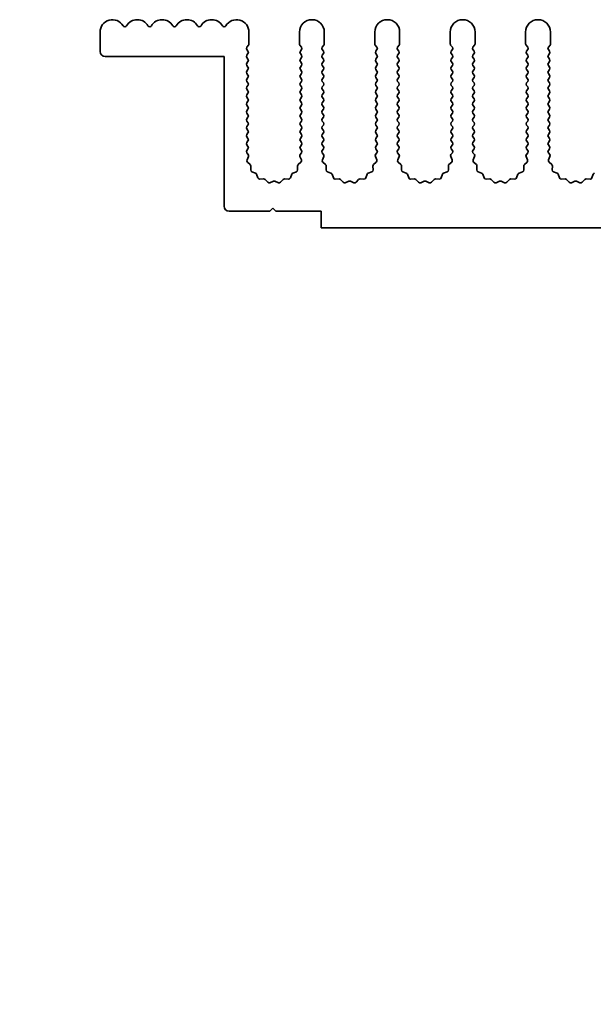
# Model space of a CAD drawing. Units: millimetres. Extents: x 0 to 9815, y 0 to 1686.
# Drawn here: x 4660 to 4718, y 99 to 199 of the extents above; entities that cross this region are included whole.
import ezdxf

# ---------------------------------------------------------------- set-up
doc = ezdxf.new("R2010")
doc.units = ezdxf.units.MM
doc.header["$LTSCALE"] = 5
doc.layers.add('Symbol (ISO)', color=7, linetype='Continuous', lineweight=18)
doc.layers.add('Visible (ISO)', color=7, linetype='Continuous', lineweight=35)
doc.styles.add('Note Text (TK)', font='MS PGothic.ttf')

msp = doc.modelspace()

# ---------------------------------------------------------------- linework, layer by layer
at = {"layer": 'Visible (ISO)'}
for p, q in [((4668.0602, 195.3319), (4668.0602, 197.2819)), ((4683.0602, 196.0985), (4683.0602, 197.2819)), ((4688.1602, 197.2819), (4688.1602, 196.0985)), ((4690.6602, 196.0985), (4690.6602, 197.2819)), ((4695.7602, 197.2819), (4695.7602, 196.0985)), ((4698.2602, 196.0985), (4698.2602, 197.2819)), ((4703.3602, 197.2819), (4703.3602, 196.0985)), ((4705.8602, 196.0985), (4705.8602, 197.2819)), ((4710.9602, 197.2819), (4710.9602, 196.0985)), ((4713.4602, 196.0985), (4713.4602, 197.2819)), ((4682.8502, 195.7519), (4683.0202, 195.9785)), ((4688.2002, 195.9785), (4688.3702, 195.7519)), ((4690.4502, 195.7519), (4690.6202, 195.9785)), ((4695.8002, 195.9785), (4695.9702, 195.7519)), ((4698.0502, 195.7519), (4698.2202, 195.9785)), ((4703.4002, 195.9785), (4703.5702, 195.7519)), ((4705.6502, 195.7519), (4705.8202, 195.9785)), ((4711.0002, 195.9785), (4711.1702, 195.7519)), ((4713.2502, 195.7519), (4713.4202, 195.9785)), ((4680.5602, 194.8319), (4668.5602, 194.8319)), ((4680.5602, 179.7319), (4680.5602, 194.8319)), ((4682.9702, 195.3519), (4682.8502, 195.5119)), ((4682.8502, 194.9519), (4682.9702, 195.1119)), ((4682.9702, 194.5519), (4682.8502, 194.7119)), ((4688.3702, 195.5119), (4688.2502, 195.3519)), ((4688.2502, 195.1119), (4688.3702, 194.9519)), ((4688.3702, 194.7119), (4688.2502, 194.5519)), ((4690.5702, 195.3519), (4690.4502, 195.5119)), ((4690.4502, 194.9519), (4690.5702, 195.1119)), ((4690.5702, 194.5519), (4690.4502, 194.7119)), ((4695.9702, 195.5119), (4695.8502, 195.3519)), ((4695.8502, 195.1119), (4695.9702, 194.9519)), ((4695.9702, 194.7119), (4695.8502, 194.5519)), ((4698.1702, 195.3519), (4698.0502, 195.5119)), ((4698.0502, 194.9519), (4698.1702, 195.1119)), ((4698.1702, 194.5519), (4698.0502, 194.7119)), ((4703.5702, 195.5119), (4703.4502, 195.3519)), ((4703.4502, 195.1119), (4703.5702, 194.9519)), ((4703.5702, 194.7119), (4703.4502, 194.5519)), ((4705.7702, 195.3519), (4705.6502, 195.5119)), ((4705.6502, 194.9519), (4705.7702, 195.1119)), ((4705.7702, 194.5519), (4705.6502, 194.7119)), ((4711.1702, 195.5119), (4711.0502, 195.3519)), ((4711.0502, 195.1119), (4711.1702, 194.9519)), ((4711.1702, 194.7119), (4711.0502, 194.5519)), ((4713.3702, 195.3519), (4713.2502, 195.5119)), ((4713.2502, 194.9519), (4713.3702, 195.1119)), ((4713.3702, 194.5519), (4713.2502, 194.7119)), ((4682.8502, 194.1519), (4682.9702, 194.3119)), ((4682.9702, 193.7519), (4682.8502, 193.9119)), ((4688.2502, 194.3119), (4688.3702, 194.1519)), ((4688.3702, 193.9119), (4688.2502, 193.7519)), ((4690.4502, 194.1519), (4690.5702, 194.3119)), ((4690.5702, 193.7519), (4690.4502, 193.9119)), ((4695.8502, 194.3119), (4695.9702, 194.1519)), ((4695.9702, 193.9119), (4695.8502, 193.7519)), ((4698.0502, 194.1519), (4698.1702, 194.3119)), ((4698.1702, 193.7519), (4698.0502, 193.9119)), ((4703.4502, 194.3119), (4703.5702, 194.1519)), ((4703.5702, 193.9119), (4703.4502, 193.7519)), ((4705.6502, 194.1519), (4705.7702, 194.3119)), ((4705.7702, 193.7519), (4705.6502, 193.9119)), ((4711.0502, 194.3119), (4711.1702, 194.1519)), ((4711.1702, 193.9119), (4711.0502, 193.7519)), ((4713.2502, 194.1519), (4713.3702, 194.3119)), ((4713.3702, 193.7519), (4713.2502, 193.9119)), ((4682.8502, 193.3519), (4682.9702, 193.5119)), ((4682.9702, 192.9519), (4682.8502, 193.1119)), ((4682.8502, 192.5519), (4682.9702, 192.7119)), ((4688.2502, 193.5119), (4688.3702, 193.3519)), ((4688.3702, 193.1119), (4688.2502, 192.9519)), ((4688.2502, 192.7119), (4688.3702, 192.5519)), ((4690.4502, 193.3519), (4690.5702, 193.5119)), ((4690.5702, 192.9519), (4690.4502, 193.1119)), ((4690.4502, 192.5519), (4690.5702, 192.7119)), ((4695.8502, 193.5119), (4695.9702, 193.3519)), ((4695.9702, 193.1119), (4695.8502, 192.9519)), ((4695.8502, 192.7119), (4695.9702, 192.5519)), ((4698.0502, 193.3519), (4698.1702, 193.5119)), ((4698.1702, 192.9519), (4698.0502, 193.1119)), ((4698.0502, 192.5519), (4698.1702, 192.7119)), ((4703.4502, 193.5119), (4703.5702, 193.3519)), ((4703.5702, 193.1119), (4703.4502, 192.9519)), ((4703.4502, 192.7119), (4703.5702, 192.5519)), ((4705.6502, 193.3519), (4705.7702, 193.5119)), ((4705.7702, 192.9519), (4705.6502, 193.1119)), ((4705.6502, 192.5519), (4705.7702, 192.7119)), ((4711.0502, 193.5119), (4711.1702, 193.3519)), ((4711.1702, 193.1119), (4711.0502, 192.9519)), ((4711.0502, 192.7119), (4711.1702, 192.5519)), ((4713.2502, 193.3519), (4713.3702, 193.5119)), ((4713.3702, 192.9519), (4713.2502, 193.1119)), ((4713.2502, 192.5519), (4713.3702, 192.7119)), ((4682.9702, 192.1519), (4682.8502, 192.3119)), ((4682.8502, 191.7519), (4682.9702, 191.9119)), ((4688.3702, 192.3119), (4688.2502, 192.1519)), ((4688.2502, 191.9119), (4688.3702, 191.7519)), ((4690.5702, 192.1519), (4690.4502, 192.3119)), ((4690.4502, 191.7519), (4690.5702, 191.9119)), ((4695.9702, 192.3119), (4695.8502, 192.1519)), ((4695.8502, 191.9119), (4695.9702, 191.7519)), ((4698.1702, 192.1519), (4698.0502, 192.3119)), ((4698.0502, 191.7519), (4698.1702, 191.9119)), ((4703.5702, 192.3119), (4703.4502, 192.1519)), ((4703.4502, 191.9119), (4703.5702, 191.7519)), ((4705.7702, 192.1519), (4705.6502, 192.3119)), ((4705.6502, 191.7519), (4705.7702, 191.9119)), ((4711.1702, 192.3119), (4711.0502, 192.1519)), ((4711.0502, 191.9119), (4711.1702, 191.7519)), ((4713.3702, 192.1519), (4713.2502, 192.3119)), ((4713.2502, 191.7519), (4713.3702, 191.9119)), ((4682.9702, 191.3519), (4682.8502, 191.5119)), ((4682.8502, 190.9519), (4682.9702, 191.1119)), ((4682.9702, 190.5519), (4682.8502, 190.7119)), ((4688.3702, 191.5119), (4688.2502, 191.3519)), ((4688.2502, 191.1119), (4688.3702, 190.9519)), ((4688.3702, 190.7119), (4688.2502, 190.5519)), ((4690.5702, 191.3519), (4690.4502, 191.5119)), ((4690.4502, 190.9519), (4690.5702, 191.1119)), ((4690.5702, 190.5519), (4690.4502, 190.7119)), ((4695.9702, 191.5119), (4695.8502, 191.3519)), ((4695.8502, 191.1119), (4695.9702, 190.9519)), ((4695.9702, 190.7119), (4695.8502, 190.5519)), ((4698.1702, 191.3519), (4698.0502, 191.5119)), ((4698.0502, 190.9519), (4698.1702, 191.1119)), ((4698.1702, 190.5519), (4698.0502, 190.7119)), ((4703.5702, 191.5119), (4703.4502, 191.3519)), ((4703.4502, 191.1119), (4703.5702, 190.9519)), ((4703.5702, 190.7119), (4703.4502, 190.5519)), ((4705.7702, 191.3519), (4705.6502, 191.5119)), ((4705.6502, 190.9519), (4705.7702, 191.1119)), ((4705.7702, 190.5519), (4705.6502, 190.7119)), ((4711.1702, 191.5119), (4711.0502, 191.3519)), ((4711.0502, 191.1119), (4711.1702, 190.9519)), ((4711.1702, 190.7119), (4711.0502, 190.5519)), ((4713.3702, 191.3519), (4713.2502, 191.5119)), ((4713.2502, 190.9519), (4713.3702, 191.1119)), ((4713.3702, 190.5519), (4713.2502, 190.7119)), ((4682.8502, 190.1519), (4682.9702, 190.3119)), ((4682.9702, 189.7519), (4682.8502, 189.9119)), ((4688.2502, 190.3119), (4688.3702, 190.1519)), ((4688.3702, 189.9119), (4688.2502, 189.7519)), ((4690.4502, 190.1519), (4690.5702, 190.3119)), ((4690.5702, 189.7519), (4690.4502, 189.9119)), ((4695.8502, 190.3119), (4695.9702, 190.1519)), ((4695.9702, 189.9119), (4695.8502, 189.7519)), ((4698.0502, 190.1519), (4698.1702, 190.3119)), ((4698.1702, 189.7519), (4698.0502, 189.9119)), ((4703.4502, 190.3119), (4703.5702, 190.1519)), ((4703.5702, 189.9119), (4703.4502, 189.7519)), ((4705.6502, 190.1519), (4705.7702, 190.3119)), ((4705.7702, 189.7519), (4705.6502, 189.9119)), ((4711.0502, 190.3119), (4711.1702, 190.1519)), ((4711.1702, 189.9119), (4711.0502, 189.7519)), ((4713.2502, 190.1519), (4713.3702, 190.3119)), ((4713.3702, 189.7519), (4713.2502, 189.9119)), ((4682.8502, 189.3519), (4682.9702, 189.5119)), ((4682.9702, 188.9519), (4682.8502, 189.1119)), ((4682.8502, 188.5519), (4682.9702, 188.7119)), ((4688.2502, 189.5119), (4688.3702, 189.3519)), ((4688.3702, 189.1119), (4688.2502, 188.9519)), ((4688.2502, 188.7119), (4688.3702, 188.5519)), ((4690.4502, 189.3519), (4690.5702, 189.5119)), ((4690.5702, 188.9519), (4690.4502, 189.1119)), ((4690.4502, 188.5519), (4690.5702, 188.7119)), ((4695.8502, 189.5119), (4695.9702, 189.3519)), ((4695.9702, 189.1119), (4695.8502, 188.9519)), ((4695.8502, 188.7119), (4695.9702, 188.5519)), ((4698.0502, 189.3519), (4698.1702, 189.5119)), ((4698.1702, 188.9519), (4698.0502, 189.1119)), ((4698.0502, 188.5519), (4698.1702, 188.7119)), ((4703.4502, 189.5119), (4703.5702, 189.3519)), ((4703.5702, 189.1119), (4703.4502, 188.9519)), ((4703.4502, 188.7119), (4703.5702, 188.5519)), ((4705.6502, 189.3519), (4705.7702, 189.5119)), ((4705.7702, 188.9519), (4705.6502, 189.1119)), ((4705.6502, 188.5519), (4705.7702, 188.7119)), ((4711.0502, 189.5119), (4711.1702, 189.3519)), ((4711.1702, 189.1119), (4711.0502, 188.9519)), ((4711.0502, 188.7119), (4711.1702, 188.5519)), ((4713.2502, 189.3519), (4713.3702, 189.5119)), ((4713.3702, 188.9519), (4713.2502, 189.1119)), ((4713.2502, 188.5519), (4713.3702, 188.7119)), ((4682.9702, 188.1519), (4682.8502, 188.3119)), ((4682.8502, 187.7519), (4682.9702, 187.9119)), ((4688.3702, 188.3119), (4688.2502, 188.1519)), ((4688.2502, 187.9119), (4688.3702, 187.7519)), ((4690.5702, 188.1519), (4690.4502, 188.3119)), ((4690.4502, 187.7519), (4690.5702, 187.9119)), ((4695.9702, 188.3119), (4695.8502, 188.1519)), ((4695.8502, 187.9119), (4695.9702, 187.7519)), ((4698.1702, 188.1519), (4698.0502, 188.3119)), ((4698.0502, 187.7519), (4698.1702, 187.9119)), ((4703.5702, 188.3119), (4703.4502, 188.1519)), ((4703.4502, 187.9119), (4703.5702, 187.7519)), ((4705.7702, 188.1519), (4705.6502, 188.3119)), ((4705.6502, 187.7519), (4705.7702, 187.9119)), ((4711.1702, 188.3119), (4711.0502, 188.1519)), ((4711.0502, 187.9119), (4711.1702, 187.7519)), ((4713.3702, 188.1519), (4713.2502, 188.3119)), ((4713.2502, 187.7519), (4713.3702, 187.9119)), ((4682.9702, 187.3519), (4682.8502, 187.5119)), ((4682.8502, 186.9519), (4682.9702, 187.1119)), ((4682.9702, 186.5519), (4682.8502, 186.7119)), ((4688.3702, 187.5119), (4688.2502, 187.3519)), ((4688.2502, 187.1119), (4688.3702, 186.9519)), ((4688.3702, 186.7119), (4688.2502, 186.5519)), ((4690.5702, 187.3519), (4690.4502, 187.5119)), ((4690.4502, 186.9519), (4690.5702, 187.1119)), ((4690.5702, 186.5519), (4690.4502, 186.7119)), ((4695.9702, 187.5119), (4695.8502, 187.3519)), ((4695.8502, 187.1119), (4695.9702, 186.9519)), ((4695.9702, 186.7119), (4695.8502, 186.5519)), ((4698.1702, 187.3519), (4698.0502, 187.5119)), ((4698.0502, 186.9519), (4698.1702, 187.1119)), ((4698.1702, 186.5519), (4698.0502, 186.7119)), ((4703.5702, 187.5119), (4703.4502, 187.3519)), ((4703.4502, 187.1119), (4703.5702, 186.9519)), ((4703.5702, 186.7119), (4703.4502, 186.5519)), ((4705.7702, 187.3519), (4705.6502, 187.5119)), ((4705.6502, 186.9519), (4705.7702, 187.1119)), ((4705.7702, 186.5519), (4705.6502, 186.7119)), ((4711.1702, 187.5119), (4711.0502, 187.3519)), ((4711.0502, 187.1119), (4711.1702, 186.9519)), ((4711.1702, 186.7119), (4711.0502, 186.5519)), ((4713.3702, 187.3519), (4713.2502, 187.5119)), ((4713.2502, 186.9519), (4713.3702, 187.1119)), ((4713.3702, 186.5519), (4713.2502, 186.7119)), ((4682.8502, 186.1519), (4682.9702, 186.3119)), ((4682.9702, 185.7519), (4682.8502, 185.9119)), ((4688.2502, 186.3119), (4688.3702, 186.1519)), ((4688.3702, 185.9119), (4688.2502, 185.7519)), ((4690.4502, 186.1519), (4690.5702, 186.3119)), ((4690.5702, 185.7519), (4690.4502, 185.9119)), ((4695.8502, 186.3119), (4695.9702, 186.1519)), ((4695.9702, 185.9119), (4695.8502, 185.7519)), ((4698.0502, 186.1519), (4698.1702, 186.3119)), ((4698.1702, 185.7519), (4698.0502, 185.9119)), ((4703.4502, 186.3119), (4703.5702, 186.1519)), ((4703.5702, 185.9119), (4703.4502, 185.7519)), ((4705.6502, 186.1519), (4705.7702, 186.3119)), ((4705.7702, 185.7519), (4705.6502, 185.9119)), ((4711.0502, 186.3119), (4711.1702, 186.1519)), ((4711.1702, 185.9119), (4711.0502, 185.7519)), ((4713.2502, 186.1519), (4713.3702, 186.3119)), ((4713.3702, 185.7519), (4713.2502, 185.9119)), ((4682.8502, 185.3519), (4682.9702, 185.5119)), ((4682.99, 184.9255), (4682.8502, 185.1119)), ((4682.8716, 184.4042), (4683.0129, 184.7248)), ((4688.2074, 184.7248), (4688.3488, 184.4042)), ((4688.3702, 185.1119), (4688.2304, 184.9255)), ((4688.2502, 185.5119), (4688.3702, 185.3519)), ((4690.4502, 185.3519), (4690.5702, 185.5119)), ((4690.59, 184.9255), (4690.4502, 185.1119)), ((4690.4716, 184.4042), (4690.6129, 184.7248)), ((4695.8074, 184.7248), (4695.9488, 184.4042)), ((4695.9702, 185.1119), (4695.8304, 184.9255)), ((4695.8502, 185.5119), (4695.9702, 185.3519)), ((4698.0502, 185.3519), (4698.1702, 185.5119)), ((4698.19, 184.9255), (4698.0502, 185.1119)), ((4698.0716, 184.4042), (4698.2129, 184.7248)), ((4703.4074, 184.7248), (4703.5488, 184.4042)), ((4703.5702, 185.1119), (4703.4304, 184.9255)), ((4703.4502, 185.5119), (4703.5702, 185.3519)), ((4705.6502, 185.3519), (4705.7702, 185.5119)), ((4705.79, 184.9255), (4705.6502, 185.1119)), ((4705.6716, 184.4042), (4705.8129, 184.7248)), ((4711.0074, 184.7248), (4711.1488, 184.4042)), ((4711.1702, 185.1119), (4711.0304, 184.9255)), ((4711.0502, 185.5119), (4711.1702, 185.3519)), ((4713.2502, 185.3519), (4713.3702, 185.5119)), ((4713.39, 184.9255), (4713.2502, 185.1119)), ((4713.2716, 184.4042), (4713.4129, 184.7248)), ((4683.1905, 183.917), (4682.9164, 184.1789)), ((4683.2437, 183.3887), (4683.2523, 183.7678)), ((4687.9681, 183.7678), (4687.9767, 183.3887)), ((4688.304, 184.1789), (4688.0298, 183.917)), ((4690.7905, 183.917), (4690.5164, 184.1789)), ((4690.8437, 183.3887), (4690.8523, 183.7678)), ((4695.5681, 183.7678), (4695.5767, 183.3887)), ((4695.904, 184.1789), (4695.6298, 183.917)), ((4698.3905, 183.917), (4698.1164, 184.1789)), ((4698.4437, 183.3887), (4698.4523, 183.7678)), ((4703.1681, 183.7678), (4703.1767, 183.3887)), ((4703.504, 184.1789), (4703.2298, 183.917)), ((4705.9905, 183.917), (4705.7164, 184.1789)), ((4706.0437, 183.3887), (4706.0523, 183.7678)), ((4710.7681, 183.7678), (4710.7767, 183.3887)), ((4711.104, 184.1789), (4710.8298, 183.917)), ((4713.5905, 183.917), (4713.3164, 184.1789)), ((4713.6437, 183.3887), (4713.6523, 183.7678)), ((4683.7248, 183.0606), (4683.3713, 183.1977)), ((4683.9761, 182.593), (4683.839, 182.9465)), ((4687.3814, 182.9465), (4687.2443, 182.593)), ((4687.8491, 183.1977), (4687.4955, 183.0606)), ((4691.3248, 183.0606), (4690.9713, 183.1977)), ((4691.5761, 182.593), (4691.439, 182.9465)), ((4694.9814, 182.9465), (4694.8443, 182.593)), ((4695.4491, 183.1977), (4695.0955, 183.0606)), ((4698.9248, 183.0606), (4698.5713, 183.1977)), ((4699.1761, 182.593), (4699.039, 182.9465)), ((4702.5814, 182.9465), (4702.4443, 182.593)), ((4703.0491, 183.1977), (4702.6955, 183.0606)), ((4706.5248, 183.0606), (4706.1713, 183.1977)), ((4706.7761, 182.593), (4706.639, 182.9465)), ((4710.1814, 182.9465), (4710.0443, 182.593)), ((4710.6491, 183.1977), (4710.2955, 183.0606)), ((4714.1248, 183.0606), (4713.7713, 183.1977)), ((4714.3761, 182.593), (4714.239, 182.9465)), ((4717.7814, 182.9465), (4717.6443, 182.593)), ((4684.5461, 182.474), (4684.1671, 182.4653)), ((4684.9572, 182.1381), (4684.6953, 182.4122)), ((4685.5295, 182.2463), (4685.1825, 182.0932)), ((4686.0378, 182.0932), (4685.6909, 182.2463)), ((4686.5251, 182.4122), (4686.2631, 182.1381)), ((4687.0533, 182.4653), (4686.6742, 182.474)), ((4692.1461, 182.474), (4691.7671, 182.4653)), ((4692.5572, 182.1381), (4692.2953, 182.4122)), ((4693.1295, 182.2463), (4692.7825, 182.0932)), ((4693.6378, 182.0932), (4693.2909, 182.2463)), ((4694.1251, 182.4122), (4693.8631, 182.1381)), ((4694.6533, 182.4653), (4694.2742, 182.474)), ((4699.7461, 182.474), (4699.3671, 182.4653)), ((4700.1572, 182.1381), (4699.8953, 182.4122)), ((4700.7295, 182.2463), (4700.3825, 182.0932)), ((4701.2378, 182.0932), (4700.8909, 182.2463)), ((4701.7251, 182.4122), (4701.4631, 182.1381)), ((4702.2533, 182.4653), (4701.8742, 182.474)), ((4707.3461, 182.474), (4706.9671, 182.4653)), ((4707.7572, 182.1381), (4707.4953, 182.4122)), ((4708.3295, 182.2463), (4707.9825, 182.0932)), ((4708.8378, 182.0932), (4708.4909, 182.2463)), ((4709.3251, 182.4122), (4709.0631, 182.1381)), ((4709.8533, 182.4653), (4709.4742, 182.474)), ((4714.9461, 182.474), (4714.5671, 182.4653)), ((4715.3572, 182.1381), (4715.0953, 182.4122)), ((4715.9295, 182.2463), (4715.5825, 182.0932)), ((4716.4378, 182.0932), (4716.0909, 182.2463)), ((4716.9251, 182.4122), (4716.6631, 182.1381)), ((4717.4533, 182.4653), (4717.0742, 182.474)), ((4685.1602, 179.2319), (4681.0602, 179.2319)), ((4685.4602, 179.5319), (4685.1602, 179.2319)), ((4685.7602, 179.2319), (4685.4602, 179.5319)), ((4690.3602, 179.2319), (4685.7602, 179.2319)), ((4690.3602, 177.5319), (4690.3602, 179.2319)), ((4969.3602, 177.5319), (4690.3602, 177.5319))]:
    msp.add_line(p, q, dxfattribs=at)
for centre, radius, start, end in [((4669.3102, 197.2819), 1.25, 30.450314, 180), ((4671.8102, 197.2819), 1.25, 30.450314, 149.549686), ((4674.3102, 197.2819), 1.25, 30.450314, 149.549686), ((4676.8102, 197.2819), 1.25, 30.450314, 149.549686), ((4679.3102, 197.2819), 1.25, 30.450314, 149.549686), ((4681.8102, 197.2819), 1.25, 0, 149.549686), ((4689.4102, 197.2819), 1.25, 0, 180), ((4697.0102, 197.2819), 1.25, 0, 180), ((4704.6102, 197.2819), 1.25, 0, 180), ((4712.2102, 197.2819), 1.25, 0, 180), ((4670.5602, 198.0167), 0.2, 210.450314, 329.549686), ((4673.0602, 198.0167), 0.2, 210.450314, 329.549686), ((4675.5602, 198.0167), 0.2, 210.450314, 329.549686), ((4678.0602, 198.0167), 0.2, 210.450314, 329.549686), ((4680.5602, 198.0167), 0.2, 210.450314, 329.549686), ((4683.0102, 195.6319), 0.2, 143.130102, 216.869898), ((4682.8602, 196.0985), 0.2, 323.130102, 0), ((4688.3602, 196.0985), 0.2, 180, 216.869898), ((4688.2102, 195.6319), 0.2, 323.130102, 36.869898), ((4690.6102, 195.6319), 0.2, 143.130102, 216.869898), ((4690.4602, 196.0985), 0.2, 323.130102, 0), ((4695.9602, 196.0985), 0.2, 180, 216.869898), ((4695.8102, 195.6319), 0.2, 323.130102, 36.869898), ((4698.2102, 195.6319), 0.2, 143.130102, 216.869898), ((4698.0602, 196.0985), 0.2, 323.130102, 0), ((4703.5602, 196.0985), 0.2, 180, 216.869898), ((4703.4102, 195.6319), 0.2, 323.130102, 36.869898), ((4705.8102, 195.6319), 0.2, 143.130102, 216.869898), ((4705.6602, 196.0985), 0.2, 323.130102, 0), ((4711.1602, 196.0985), 0.2, 180, 216.869898), ((4711.0102, 195.6319), 0.2, 323.130102, 36.869898), ((4713.4102, 195.6319), 0.2, 143.130102, 216.869898), ((4713.2602, 196.0985), 0.2, 323.130102, 0), ((4668.5602, 195.3319), 0.5, 180, 270), ((4683.0102, 194.8319), 0.2, 143.130102, 216.869898), ((4682.8102, 195.2319), 0.2, 323.130102, 36.869898), ((4688.4102, 195.2319), 0.2, 143.130102, 216.869898), ((4688.2102, 194.8319), 0.2, 323.130102, 36.869898), ((4690.6102, 194.8319), 0.2, 143.130102, 216.869898), ((4690.4102, 195.2319), 0.2, 323.130102, 36.869898), ((4696.0102, 195.2319), 0.2, 143.130102, 216.869898), ((4695.8102, 194.8319), 0.2, 323.130102, 36.869898), ((4698.2102, 194.8319), 0.2, 143.130102, 216.869898), ((4698.0102, 195.2319), 0.2, 323.130102, 36.869898), ((4703.6102, 195.2319), 0.2, 143.130102, 216.869898), ((4703.4102, 194.8319), 0.2, 323.130102, 36.869898), ((4705.8102, 194.8319), 0.2, 143.130102, 216.869898), ((4705.6102, 195.2319), 0.2, 323.130102, 36.869898), ((4711.2102, 195.2319), 0.2, 143.130102, 216.869898), ((4711.0102, 194.8319), 0.2, 323.130102, 36.869898), ((4713.4102, 194.8319), 0.2, 143.130102, 216.869898), ((4713.2102, 195.2319), 0.2, 323.130102, 36.869898), ((4683.0102, 194.0319), 0.2, 143.130102, 216.869898), ((4682.8102, 194.4319), 0.2, 323.130102, 36.869898), ((4682.8102, 193.6319), 0.2, 323.130102, 36.869898), ((4688.4102, 194.4319), 0.2, 143.130102, 216.869898), ((4688.4102, 193.6319), 0.2, 143.130102, 216.869898), ((4688.2102, 194.0319), 0.2, 323.130102, 36.869898), ((4690.6102, 194.0319), 0.2, 143.130102, 216.869898), ((4690.4102, 194.4319), 0.2, 323.130102, 36.869898), ((4690.4102, 193.6319), 0.2, 323.130102, 36.869898), ((4696.0102, 194.4319), 0.2, 143.130102, 216.869898), ((4696.0102, 193.6319), 0.2, 143.130102, 216.869898), ((4695.8102, 194.0319), 0.2, 323.130102, 36.869898), ((4698.2102, 194.0319), 0.2, 143.130102, 216.869898), ((4698.0102, 194.4319), 0.2, 323.130102, 36.869898), ((4698.0102, 193.6319), 0.2, 323.130102, 36.869898), ((4703.6102, 194.4319), 0.2, 143.130102, 216.869898), ((4703.6102, 193.6319), 0.2, 143.130102, 216.869898), ((4703.4102, 194.0319), 0.2, 323.130102, 36.869898), ((4705.8102, 194.0319), 0.2, 143.130102, 216.869898), ((4705.6102, 194.4319), 0.2, 323.130102, 36.869898), ((4705.6102, 193.6319), 0.2, 323.130102, 36.869898), ((4711.2102, 194.4319), 0.2, 143.130102, 216.869898), ((4711.2102, 193.6319), 0.2, 143.130102, 216.869898), ((4711.0102, 194.0319), 0.2, 323.130102, 36.869898), ((4713.4102, 194.0319), 0.2, 143.130102, 216.869898), ((4713.2102, 194.4319), 0.2, 323.130102, 36.869898), ((4713.2102, 193.6319), 0.2, 323.130102, 36.869898), ((4683.0102, 193.2319), 0.2, 143.130102, 216.869898), ((4682.8102, 192.8319), 0.2, 323.130102, 36.869898), ((4688.4102, 192.8319), 0.2, 143.130102, 216.869898), ((4688.2102, 193.2319), 0.2, 323.130102, 36.869898), ((4690.6102, 193.2319), 0.2, 143.130102, 216.869898), ((4690.4102, 192.8319), 0.2, 323.130102, 36.869898), ((4696.0102, 192.8319), 0.2, 143.130102, 216.869898), ((4695.8102, 193.2319), 0.2, 323.130102, 36.869898), ((4698.2102, 193.2319), 0.2, 143.130102, 216.869898), ((4698.0102, 192.8319), 0.2, 323.130102, 36.869898), ((4703.6102, 192.8319), 0.2, 143.130102, 216.869898), ((4703.4102, 193.2319), 0.2, 323.130102, 36.869898), ((4705.8102, 193.2319), 0.2, 143.130102, 216.869898), ((4705.6102, 192.8319), 0.2, 323.130102, 36.869898), ((4711.2102, 192.8319), 0.2, 143.130102, 216.869898), ((4711.0102, 193.2319), 0.2, 323.130102, 36.869898), ((4713.4102, 193.2319), 0.2, 143.130102, 216.869898), ((4713.2102, 192.8319), 0.2, 323.130102, 36.869898), ((4683.0102, 192.4319), 0.2, 143.130102, 216.869898), ((4683.0102, 191.6319), 0.2, 143.130102, 216.869898), ((4682.8102, 192.0319), 0.2, 323.130102, 36.869898), ((4688.4102, 192.0319), 0.2, 143.130102, 216.869898), ((4688.2102, 192.4319), 0.2, 323.130102, 36.869898), ((4688.2102, 191.6319), 0.2, 323.130102, 36.869898), ((4690.6102, 192.4319), 0.2, 143.130102, 216.869898), ((4690.6102, 191.6319), 0.2, 143.130102, 216.869898), ((4690.4102, 192.0319), 0.2, 323.130102, 36.869898), ((4696.0102, 192.0319), 0.2, 143.130102, 216.869898), ((4695.8102, 192.4319), 0.2, 323.130102, 36.869898), ((4695.8102, 191.6319), 0.2, 323.130102, 36.869898), ((4698.2102, 192.4319), 0.2, 143.130102, 216.869898), ((4698.2102, 191.6319), 0.2, 143.130102, 216.869898), ((4698.0102, 192.0319), 0.2, 323.130102, 36.869898), ((4703.6102, 192.0319), 0.2, 143.130102, 216.869898), ((4703.4102, 192.4319), 0.2, 323.130102, 36.869898), ((4703.4102, 191.6319), 0.2, 323.130102, 36.869898), ((4705.8102, 192.4319), 0.2, 143.130102, 216.869898), ((4705.8102, 191.6319), 0.2, 143.130102, 216.869898), ((4705.6102, 192.0319), 0.2, 323.130102, 36.869898), ((4711.2102, 192.0319), 0.2, 143.130102, 216.869898), ((4711.0102, 192.4319), 0.2, 323.130102, 36.869898), ((4711.0102, 191.6319), 0.2, 323.130102, 36.869898), ((4713.4102, 192.4319), 0.2, 143.130102, 216.869898), ((4713.4102, 191.6319), 0.2, 143.130102, 216.869898), ((4713.2102, 192.0319), 0.2, 323.130102, 36.869898), ((4683.0102, 190.8319), 0.2, 143.130102, 216.869898), ((4682.8102, 191.2319), 0.2, 323.130102, 36.869898), ((4688.4102, 191.2319), 0.2, 143.130102, 216.869898), ((4688.2102, 190.8319), 0.2, 323.130102, 36.869898), ((4690.6102, 190.8319), 0.2, 143.130102, 216.869898), ((4690.4102, 191.2319), 0.2, 323.130102, 36.869898), ((4696.0102, 191.2319), 0.2, 143.130102, 216.869898), ((4695.8102, 190.8319), 0.2, 323.130102, 36.869898), ((4698.2102, 190.8319), 0.2, 143.130102, 216.869898), ((4698.0102, 191.2319), 0.2, 323.130102, 36.869898), ((4703.6102, 191.2319), 0.2, 143.130102, 216.869898), ((4703.4102, 190.8319), 0.2, 323.130102, 36.869898), ((4705.8102, 190.8319), 0.2, 143.130102, 216.869898), ((4705.6102, 191.2319), 0.2, 323.130102, 36.869898), ((4711.2102, 191.2319), 0.2, 143.130102, 216.869898), ((4711.0102, 190.8319), 0.2, 323.130102, 36.869898), ((4713.4102, 190.8319), 0.2, 143.130102, 216.869898), ((4713.2102, 191.2319), 0.2, 323.130102, 36.869898), ((4683.0102, 190.0319), 0.2, 143.130102, 216.869898), ((4682.8102, 190.4319), 0.2, 323.130102, 36.869898), ((4682.8102, 189.6319), 0.2, 323.130102, 36.869898), ((4688.4102, 190.4319), 0.2, 143.130102, 216.869898), ((4688.4102, 189.6319), 0.2, 143.130102, 216.869898), ((4688.2102, 190.0319), 0.2, 323.130102, 36.869898), ((4690.6102, 190.0319), 0.2, 143.130102, 216.869898), ((4690.4102, 190.4319), 0.2, 323.130102, 36.869898), ((4690.4102, 189.6319), 0.2, 323.130102, 36.869898), ((4696.0102, 190.4319), 0.2, 143.130102, 216.869898), ((4696.0102, 189.6319), 0.2, 143.130102, 216.869898), ((4695.8102, 190.0319), 0.2, 323.130102, 36.869898), ((4698.2102, 190.0319), 0.2, 143.130102, 216.869898), ((4698.0102, 190.4319), 0.2, 323.130102, 36.869898), ((4698.0102, 189.6319), 0.2, 323.130102, 36.869898), ((4703.6102, 190.4319), 0.2, 143.130102, 216.869898), ((4703.6102, 189.6319), 0.2, 143.130102, 216.869898), ((4703.4102, 190.0319), 0.2, 323.130102, 36.869898), ((4705.8102, 190.0319), 0.2, 143.130102, 216.869898), ((4705.6102, 190.4319), 0.2, 323.130102, 36.869898), ((4705.6102, 189.6319), 0.2, 323.130102, 36.869898), ((4711.2102, 190.4319), 0.2, 143.130102, 216.869898), ((4711.2102, 189.6319), 0.2, 143.130102, 216.869898), ((4711.0102, 190.0319), 0.2, 323.130102, 36.869898), ((4713.4102, 190.0319), 0.2, 143.130102, 216.869898), ((4713.2102, 190.4319), 0.2, 323.130102, 36.869898), ((4713.2102, 189.6319), 0.2, 323.130102, 36.869898), ((4683.0102, 189.2319), 0.2, 143.130102, 216.869898), ((4682.8102, 188.8319), 0.2, 323.130102, 36.869898), ((4688.4102, 188.8319), 0.2, 143.130102, 216.869898), ((4688.2102, 189.2319), 0.2, 323.130102, 36.869898), ((4690.6102, 189.2319), 0.2, 143.130102, 216.869898), ((4690.4102, 188.8319), 0.2, 323.130102, 36.869898), ((4696.0102, 188.8319), 0.2, 143.130102, 216.869898), ((4695.8102, 189.2319), 0.2, 323.130102, 36.869898), ((4698.2102, 189.2319), 0.2, 143.130102, 216.869898), ((4698.0102, 188.8319), 0.2, 323.130102, 36.869898), ((4703.6102, 188.8319), 0.2, 143.130102, 216.869898), ((4703.4102, 189.2319), 0.2, 323.130102, 36.869898), ((4705.8102, 189.2319), 0.2, 143.130102, 216.869898), ((4705.6102, 188.8319), 0.2, 323.130102, 36.869898), ((4711.2102, 188.8319), 0.2, 143.130102, 216.869898), ((4711.0102, 189.2319), 0.2, 323.130102, 36.869898), ((4713.4102, 189.2319), 0.2, 143.130102, 216.869898), ((4713.2102, 188.8319), 0.2, 323.130102, 36.869898), ((4683.0102, 188.4319), 0.2, 143.130102, 216.869898), ((4683.0102, 187.6319), 0.2, 143.130102, 216.869898), ((4682.8102, 188.0319), 0.2, 323.130102, 36.869898), ((4688.4102, 188.0319), 0.2, 143.130102, 216.869898), ((4688.2102, 188.4319), 0.2, 323.130102, 36.869898), ((4688.2102, 187.6319), 0.2, 323.130102, 36.869898), ((4690.6102, 188.4319), 0.2, 143.130102, 216.869898), ((4690.6102, 187.6319), 0.2, 143.130102, 216.869898), ((4690.4102, 188.0319), 0.2, 323.130102, 36.869898), ((4696.0102, 188.0319), 0.2, 143.130102, 216.869898), ((4695.8102, 188.4319), 0.2, 323.130102, 36.869898), ((4695.8102, 187.6319), 0.2, 323.130102, 36.869898), ((4698.2102, 188.4319), 0.2, 143.130102, 216.869898), ((4698.2102, 187.6319), 0.2, 143.130102, 216.869898), ((4698.0102, 188.0319), 0.2, 323.130102, 36.869898), ((4703.6102, 188.0319), 0.2, 143.130102, 216.869898), ((4703.4102, 188.4319), 0.2, 323.130102, 36.869898), ((4703.4102, 187.6319), 0.2, 323.130102, 36.869898), ((4705.8102, 188.4319), 0.2, 143.130102, 216.869898), ((4705.8102, 187.6319), 0.2, 143.130102, 216.869898), ((4705.6102, 188.0319), 0.2, 323.130102, 36.869898), ((4711.2102, 188.0319), 0.2, 143.130102, 216.869898), ((4711.0102, 188.4319), 0.2, 323.130102, 36.869898), ((4711.0102, 187.6319), 0.2, 323.130102, 36.869898), ((4713.4102, 188.4319), 0.2, 143.130102, 216.869898), ((4713.4102, 187.6319), 0.2, 143.130102, 216.869898), ((4713.2102, 188.0319), 0.2, 323.130102, 36.869898), ((4683.0102, 186.8319), 0.2, 143.130102, 216.869898), ((4682.8102, 187.2319), 0.2, 323.130102, 36.869898), ((4688.4102, 187.2319), 0.2, 143.130102, 216.869898), ((4688.2102, 186.8319), 0.2, 323.130102, 36.869898), ((4690.6102, 186.8319), 0.2, 143.130102, 216.869898), ((4690.4102, 187.2319), 0.2, 323.130102, 36.869898), ((4696.0102, 187.2319), 0.2, 143.130102, 216.869898), ((4695.8102, 186.8319), 0.2, 323.130102, 36.869898), ((4698.2102, 186.8319), 0.2, 143.130102, 216.869898), ((4698.0102, 187.2319), 0.2, 323.130102, 36.869898), ((4703.6102, 187.2319), 0.2, 143.130102, 216.869898), ((4703.4102, 186.8319), 0.2, 323.130102, 36.869898), ((4705.8102, 186.8319), 0.2, 143.130102, 216.869898), ((4705.6102, 187.2319), 0.2, 323.130102, 36.869898), ((4711.2102, 187.2319), 0.2, 143.130102, 216.869898), ((4711.0102, 186.8319), 0.2, 323.130102, 36.869898), ((4713.4102, 186.8319), 0.2, 143.130102, 216.869898), ((4713.2102, 187.2319), 0.2, 323.130102, 36.869898), ((4683.0102, 186.0319), 0.2, 143.130102, 216.869898), ((4682.8102, 186.4319), 0.2, 323.130102, 36.869898), ((4682.8102, 185.6319), 0.2, 323.130102, 36.869898), ((4688.4102, 186.4319), 0.2, 143.130102, 216.869898), ((4688.4102, 185.6319), 0.2, 143.130102, 216.869898), ((4688.2102, 186.0319), 0.2, 323.130102, 36.869898), ((4690.6102, 186.0319), 0.2, 143.130102, 216.869898), ((4690.4102, 186.4319), 0.2, 323.130102, 36.869898), ((4690.4102, 185.6319), 0.2, 323.130102, 36.869898), ((4696.0102, 186.4319), 0.2, 143.130102, 216.869898), ((4696.0102, 185.6319), 0.2, 143.130102, 216.869898), ((4695.8102, 186.0319), 0.2, 323.130102, 36.869898), ((4698.2102, 186.0319), 0.2, 143.130102, 216.869898), ((4698.0102, 186.4319), 0.2, 323.130102, 36.869898), ((4698.0102, 185.6319), 0.2, 323.130102, 36.869898), ((4703.6102, 186.4319), 0.2, 143.130102, 216.869898), ((4703.6102, 185.6319), 0.2, 143.130102, 216.869898), ((4703.4102, 186.0319), 0.2, 323.130102, 36.869898), ((4705.8102, 186.0319), 0.2, 143.130102, 216.869898), ((4705.6102, 186.4319), 0.2, 323.130102, 36.869898), ((4705.6102, 185.6319), 0.2, 323.130102, 36.869898), ((4711.2102, 186.4319), 0.2, 143.130102, 216.869898), ((4711.2102, 185.6319), 0.2, 143.130102, 216.869898), ((4711.0102, 186.0319), 0.2, 323.130102, 36.869898), ((4713.4102, 186.0319), 0.2, 143.130102, 216.869898), ((4713.2102, 186.4319), 0.2, 323.130102, 36.869898), ((4713.2102, 185.6319), 0.2, 323.130102, 36.869898), ((4683.0102, 185.2319), 0.2, 143.130102, 216.869898), ((4682.83, 184.8055), 0.2, 336.199175, 36.869898), ((4688.3904, 184.8055), 0.2, 143.130102, 203.800825), ((4688.2102, 185.2319), 0.2, 323.130102, 36.869898), ((4690.6102, 185.2319), 0.2, 143.130102, 216.869898), ((4690.43, 184.8055), 0.2, 336.199175, 36.869898), ((4695.9904, 184.8055), 0.2, 143.130102, 203.800825), ((4695.8102, 185.2319), 0.2, 323.130102, 36.869898), ((4698.2102, 185.2319), 0.2, 143.130102, 216.869898), ((4698.03, 184.8055), 0.2, 336.199175, 36.869898), ((4703.5904, 184.8055), 0.2, 143.130102, 203.800825), ((4703.4102, 185.2319), 0.2, 323.130102, 36.869898), ((4705.8102, 185.2319), 0.2, 143.130102, 216.869898), ((4705.63, 184.8055), 0.2, 336.199175, 36.869898), ((4711.1904, 184.8055), 0.2, 143.130102, 203.800825), ((4711.0102, 185.2319), 0.2, 323.130102, 36.869898), ((4713.4102, 185.2319), 0.2, 143.130102, 216.869898), ((4713.23, 184.8055), 0.2, 336.199175, 36.869898), ((4683.0546, 184.3235), 0.2, 156.199175, 226.300825), ((4683.0523, 183.7724), 0.2, 358.699175, 46.300825), ((4688.168, 183.7724), 0.2, 133.699175, 181.300825), ((4688.1658, 184.3235), 0.2, 313.699175, 23.800825), ((4690.6546, 184.3235), 0.2, 156.199175, 226.300825), ((4690.6523, 183.7724), 0.2, 358.699175, 46.300825), ((4695.768, 183.7724), 0.2, 133.699175, 181.300825), ((4695.7658, 184.3235), 0.2, 313.699175, 23.800825), ((4698.2546, 184.3235), 0.2, 156.199175, 226.300825), ((4698.2523, 183.7724), 0.2, 358.699175, 46.300825), ((4703.368, 183.7724), 0.2, 133.699175, 181.300825), ((4703.3658, 184.3235), 0.2, 313.699175, 23.800825), ((4705.8546, 184.3235), 0.2, 156.199175, 226.300825), ((4705.8523, 183.7724), 0.2, 358.699175, 46.300825), ((4710.968, 183.7724), 0.2, 133.699175, 181.300825), ((4710.9658, 184.3235), 0.2, 313.699175, 23.800825), ((4713.4546, 184.3235), 0.2, 156.199175, 226.300825), ((4713.4523, 183.7724), 0.2, 358.699175, 46.300825), ((4683.4436, 183.3842), 0.2, 178.699175, 248.800825), ((4683.6525, 182.8742), 0.2, 21.199175, 68.800825), ((4687.5679, 182.8742), 0.2, 111.199175, 158.800825), ((4687.7767, 183.3842), 0.2, 291.199175, 1.300825), ((4691.0436, 183.3842), 0.2, 178.699175, 248.800825), ((4691.2525, 182.8742), 0.2, 21.199175, 68.800825), ((4695.1679, 182.8742), 0.2, 111.199175, 158.800825), ((4695.3767, 183.3842), 0.2, 291.199175, 1.300825), ((4698.6436, 183.3842), 0.2, 178.699175, 248.800825), ((4698.8525, 182.8742), 0.2, 21.199175, 68.800825), ((4702.7679, 182.8742), 0.2, 111.199175, 158.800825), ((4702.9767, 183.3842), 0.2, 291.199175, 1.300825), ((4706.2436, 183.3842), 0.2, 178.699175, 248.800825), ((4706.4525, 182.8742), 0.2, 21.199175, 68.800825), ((4710.3679, 182.8742), 0.2, 111.199175, 158.800825), ((4710.5767, 183.3842), 0.2, 291.199175, 1.300825), ((4713.8436, 183.3842), 0.2, 178.699175, 248.800825), ((4714.0525, 182.8742), 0.2, 21.199175, 68.800825), ((4717.9679, 182.8742), 0.2, 111.199175, 158.800825), ((4684.1625, 182.6653), 0.2, 201.199175, 271.300825), ((4684.5507, 182.274), 0.2, 43.699175, 91.300825), ((4685.1018, 182.2762), 0.2, 223.699175, 293.800825), ((4685.6102, 182.0633), 0.2, 66.199175, 113.800825), ((4686.1185, 182.2762), 0.2, 246.199175, 316.300825), ((4686.6697, 182.274), 0.2, 88.699175, 136.300825), ((4687.0578, 182.6653), 0.2, 268.699175, 338.800825), ((4691.7625, 182.6653), 0.2, 201.199175, 271.300825), ((4692.1507, 182.274), 0.2, 43.699175, 91.300825), ((4692.7018, 182.2762), 0.2, 223.699175, 293.800825), ((4693.2102, 182.0633), 0.2, 66.199175, 113.800825), ((4693.7185, 182.2762), 0.2, 246.199175, 316.300825), ((4694.2697, 182.274), 0.2, 88.699175, 136.300825), ((4694.6578, 182.6653), 0.2, 268.699175, 338.800825), ((4699.3625, 182.6653), 0.2, 201.199175, 271.300825), ((4699.7507, 182.274), 0.2, 43.699175, 91.300825), ((4700.3018, 182.2762), 0.2, 223.699175, 293.800825), ((4700.8102, 182.0633), 0.2, 66.199175, 113.800825), ((4701.3185, 182.2762), 0.2, 246.199175, 316.300825), ((4701.8697, 182.274), 0.2, 88.699175, 136.300825), ((4702.2578, 182.6653), 0.2, 268.699175, 338.800825), ((4706.9625, 182.6653), 0.2, 201.199175, 271.300825), ((4707.3507, 182.274), 0.2, 43.699175, 91.300825), ((4707.9018, 182.2762), 0.2, 223.699175, 293.800825), ((4708.4102, 182.0633), 0.2, 66.199175, 113.800825), ((4708.9185, 182.2762), 0.2, 246.199175, 316.300825), ((4709.4697, 182.274), 0.2, 88.699175, 136.300825), ((4709.8578, 182.6653), 0.2, 268.699175, 338.800825), ((4714.5625, 182.6653), 0.2, 201.199175, 271.300825), ((4714.9507, 182.274), 0.2, 43.699175, 91.300825), ((4715.5018, 182.2762), 0.2, 223.699175, 293.800825), ((4716.0102, 182.0633), 0.2, 66.199175, 113.800825), ((4716.5185, 182.2762), 0.2, 246.199175, 316.300825), ((4717.0697, 182.274), 0.2, 88.699175, 136.300825), ((4717.4578, 182.6653), 0.2, 268.699175, 338.800825), ((4681.0602, 179.7319), 0.5, 180, 270)]:
    msp.add_arc(centre, radius, start, end, dxfattribs=at)

# ---------------------------------------------------------------- texts
at = {"layer": 'Symbol (ISO)', "color": 7, "insert": (4383.8554, 74.6039), "char_height": 10, "width": 701.286545, "attachment_point": 4, "line_spacing_factor": 1.418182, "style": 'Note Text (TK)'}
msp.add_mtext('{\\fＭＳ Ｐゴシック|b0|i0;■テクニカルデータ / Technical Data■\\P\\fＭＳ Ｐゴシック|b0|i0;熱抵抗値 / Thermal resistance : 0.89 ℃ / W\\P\\fＭＳ Ｐゴシック|b0|i0;\\P\\fＭＳ Ｐゴシック|b0|i0;*熱抵抗値はフィンが地面に垂直、温度上昇60℃の時の値\\P\\fＭＳ Ｐゴシック|b0|i0;*Thermal resistance calculation is based on the fins being perpendicular to the ground with temperature at 60℃}', dxfattribs=at)

doc.saveas('drawing.dxf')
